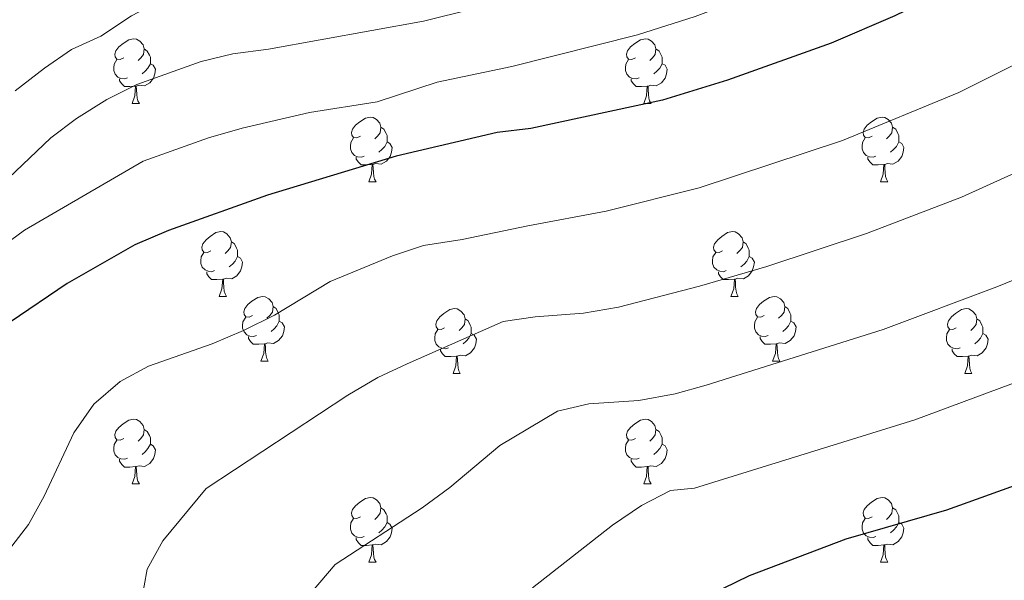
# Model space of a CAD drawing. Extents: x 592481 to 596977, y 768200 to 771231.
# Drawn here: x 593734 to 593887, y 769455 to 769542 of the extents above; entities that cross this region are included whole.
import ezdxf

# ---------------------------------------------------------------- set-up
doc = ezdxf.new("R2010")
doc.units = 0
doc.header["$MEASUREMENT"] = 0
for name, color, linetype in [('Nivel 36', 7, 'Continuous'), ('Nivel 4', 7, 'Continuous'), ('Nivel 5', 7, 'Continuous'), ('Nivel 61', 7, 'Continuous'), ('Nivel 63', 7, 'Continuous')]:
    doc.layers.add(name, color=color, linetype=linetype)

msp = doc.modelspace()

# ---------------------------------------------------------------- linework, layer by layer
at = {"layer": 'Nivel 36', "color": 92, "linetype": 'Continuous', "lineweight": 0, "flags": 128}
for points in [[(593750.156, 769535.937), (593749.626, 769535.672), (593749.096, 769535.727), (593748.831, 769536.097), (593748.776, 769536.522), (593748.936, 769537.042), (593749.416, 769537.637), (593750.051, 769538.167), (593750.951, 769538.752), (593751.696, 769538.912), (593752.121, 769538.857), (593752.651, 769538.542), (593753.181, 769537.957), (593753.341, 769537.317), (593753.231, 769536.467), (593752.806, 769535.937), (593752.386, 769535.512)], [(593829.483, 769535.937), (593828.953, 769535.672), (593828.423, 769535.727), (593828.158, 769536.097), (593828.103, 769536.522), (593828.263, 769537.042), (593828.743, 769537.637), (593829.378, 769538.167), (593830.278, 769538.752), (593831.023, 769538.912), (593831.448, 769538.857), (593831.978, 769538.542), (593832.508, 769537.957), (593832.668, 769537.317), (593832.558, 769536.467), (593832.133, 769535.937), (593831.713, 769535.512)], [(593753.341, 769537.317), (593753.816, 769537.002), (593754.131, 769536.362), (593754.291, 769536.042), (593754.291, 769535.462), (593754.291, 769535.037), (593753.921, 769534.347), (593753.501, 769533.867), (593753.021, 769533.447)], [(593832.668, 769537.317), (593833.143, 769537.002), (593833.458, 769536.362), (593833.618, 769536.042), (593833.618, 769535.462), (593833.618, 769535.037), (593833.248, 769534.347), (593832.828, 769533.867), (593832.348, 769533.447)], [(593750.741, 769532.857), (593750.316, 769532.697), (593749.731, 769532.757), (593749.256, 769532.967), (593748.831, 769533.392), (593748.616, 769533.977), (593748.616, 769534.397), (593748.671, 769534.982), (593749.096, 769535.672)], [(593754.291, 769535.037), (593754.746, 769534.787), (593755.091, 769534.172), (593754.981, 769533.447), (593754.771, 769532.807), (593754.186, 769532.067), (593753.391, 769531.587), (593752.541, 769531.692), (593752.111, 769531.562)], [(593830.068, 769532.857), (593829.643, 769532.697), (593829.058, 769532.757), (593828.583, 769532.967), (593828.158, 769533.392), (593827.943, 769533.977), (593827.943, 769534.397), (593827.998, 769534.982), (593828.423, 769535.672)], [(593833.618, 769535.037), (593834.073, 769534.787), (593834.418, 769534.172), (593834.308, 769533.447), (593834.098, 769532.807), (593833.513, 769532.067), (593832.718, 769531.587), (593831.868, 769531.692), (593831.438, 769531.562)], [(593752.001, 769531.562), (593751.111, 769531.477), (593750.266, 769531.477), (593749.841, 769531.907), (593749.521, 769532.382), (593749.521, 769532.697)], [(593831.328, 769531.562), (593830.438, 769531.477), (593829.593, 769531.477), (593829.168, 769531.907), (593828.848, 769532.382), (593828.848, 769532.697)], [(593751.456, 769528.877), (593751.891, 769530.037), (593752.001, 769531.562), (593752.111, 769531.562), (593752.146, 769530.977), (593752.181, 769530.292), (593752.251, 769529.677), (593752.366, 769529.277), (593752.581, 769528.877)], [(593830.783, 769528.877), (593831.218, 769530.037), (593831.328, 769531.562), (593831.438, 769531.562), (593831.473, 769530.977), (593831.508, 769530.292), (593831.578, 769529.677), (593831.693, 769529.277), (593831.908, 769528.877)], [(593751.456, 769528.877), (593752.581, 769528.877)], [(593830.783, 769528.877), (593831.908, 769528.877)], [(593786.847, 769523.797), (593786.317, 769523.532), (593785.787, 769523.587), (593785.522, 769523.957), (593785.467, 769524.382), (593785.627, 769524.902), (593786.107, 769525.497), (593786.742, 769526.027), (593787.642, 769526.612), (593788.387, 769526.772), (593788.812, 769526.717), (593789.342, 769526.402), (593789.872, 769525.817), (593790.032, 769525.177), (593789.922, 769524.327), (593789.497, 769523.797), (593789.077, 769523.372)], [(593866.174, 769523.797), (593865.644, 769523.532), (593865.114, 769523.587), (593864.849, 769523.957), (593864.794, 769524.382), (593864.954, 769524.902), (593865.434, 769525.497), (593866.069, 769526.027), (593866.969, 769526.612), (593867.714, 769526.772), (593868.139, 769526.717), (593868.669, 769526.402), (593869.199, 769525.817), (593869.359, 769525.177), (593869.249, 769524.327), (593868.824, 769523.797), (593868.404, 769523.372)], [(593790.032, 769525.177), (593790.507, 769524.862), (593790.822, 769524.222), (593790.982, 769523.902), (593790.982, 769523.322), (593790.982, 769522.897), (593790.612, 769522.207), (593790.192, 769521.727), (593789.712, 769521.307)], [(593869.359, 769525.177), (593869.834, 769524.862), (593870.149, 769524.222), (593870.309, 769523.902), (593870.309, 769523.322), (593870.309, 769522.897), (593869.939, 769522.207), (593869.519, 769521.727), (593869.039, 769521.307)], [(593787.432, 769520.717), (593787.007, 769520.557), (593786.422, 769520.617), (593785.947, 769520.827), (593785.522, 769521.252), (593785.307, 769521.837), (593785.307, 769522.257), (593785.362, 769522.842), (593785.787, 769523.532)], [(593790.982, 769522.897), (593791.437, 769522.647), (593791.782, 769522.032), (593791.672, 769521.307), (593791.462, 769520.667), (593790.877, 769519.927), (593790.082, 769519.447), (593789.232, 769519.552), (593788.802, 769519.422)], [(593866.759, 769520.717), (593866.334, 769520.557), (593865.749, 769520.617), (593865.274, 769520.827), (593864.849, 769521.252), (593864.634, 769521.837), (593864.634, 769522.257), (593864.689, 769522.842), (593865.114, 769523.532)], [(593870.309, 769522.897), (593870.764, 769522.647), (593871.109, 769522.032), (593870.999, 769521.307), (593870.789, 769520.667), (593870.204, 769519.927), (593869.409, 769519.447), (593868.559, 769519.552), (593868.129, 769519.422)], [(593788.692, 769519.422), (593787.802, 769519.337), (593786.957, 769519.337), (593786.532, 769519.767), (593786.212, 769520.242), (593786.212, 769520.557)], [(593868.019, 769519.422), (593867.129, 769519.337), (593866.284, 769519.337), (593865.859, 769519.767), (593865.539, 769520.242), (593865.539, 769520.557)], [(593788.147, 769516.737), (593788.582, 769517.897), (593788.692, 769519.422), (593788.802, 769519.422), (593788.837, 769518.837), (593788.872, 769518.152), (593788.942, 769517.537), (593789.057, 769517.137), (593789.272, 769516.737)], [(593867.474, 769516.737), (593867.909, 769517.897), (593868.019, 769519.422), (593868.129, 769519.422), (593868.164, 769518.837), (593868.199, 769518.152), (593868.269, 769517.537), (593868.384, 769517.137), (593868.599, 769516.737)], [(593788.147, 769516.737), (593789.272, 769516.737)], [(593867.474, 769516.737), (593868.599, 769516.737)], [(593763.659, 769506.028), (593763.129, 769505.763), (593762.599, 769505.818), (593762.334, 769506.188), (593762.279, 769506.613), (593762.439, 769507.133), (593762.919, 769507.728), (593763.554, 769508.258), (593764.454, 769508.843), (593765.199, 769509.003), (593765.624, 769508.948), (593766.154, 769508.633), (593766.684, 769508.048), (593766.844, 769507.408), (593766.734, 769506.558), (593766.309, 769506.028), (593765.889, 769505.603)], [(593842.986, 769506.028), (593842.456, 769505.763), (593841.926, 769505.818), (593841.661, 769506.188), (593841.606, 769506.613), (593841.766, 769507.133), (593842.246, 769507.728), (593842.881, 769508.258), (593843.781, 769508.843), (593844.526, 769509.003), (593844.951, 769508.948), (593845.481, 769508.633), (593846.011, 769508.048), (593846.171, 769507.408), (593846.061, 769506.558), (593845.636, 769506.028), (593845.216, 769505.603)], [(593766.844, 769507.408), (593767.319, 769507.093), (593767.634, 769506.453), (593767.794, 769506.133), (593767.794, 769505.553), (593767.794, 769505.128), (593767.424, 769504.438), (593767.004, 769503.958), (593766.524, 769503.538)], [(593846.171, 769507.408), (593846.646, 769507.093), (593846.961, 769506.453), (593847.121, 769506.133), (593847.121, 769505.553), (593847.121, 769505.128), (593846.751, 769504.438), (593846.331, 769503.958), (593845.851, 769503.538)], [(593764.244, 769502.948), (593763.819, 769502.788), (593763.234, 769502.848), (593762.759, 769503.058), (593762.334, 769503.483), (593762.119, 769504.068), (593762.119, 769504.488), (593762.174, 769505.073), (593762.599, 769505.763)], [(593767.794, 769505.128), (593768.249, 769504.878), (593768.594, 769504.263), (593768.484, 769503.538), (593768.274, 769502.898), (593767.689, 769502.158), (593766.894, 769501.678), (593766.044, 769501.783), (593765.614, 769501.653)], [(593843.571, 769502.948), (593843.146, 769502.788), (593842.561, 769502.848), (593842.086, 769503.058), (593841.661, 769503.483), (593841.446, 769504.068), (593841.446, 769504.488), (593841.501, 769505.073), (593841.926, 769505.763)], [(593847.121, 769505.128), (593847.576, 769504.878), (593847.921, 769504.263), (593847.811, 769503.538), (593847.601, 769502.898), (593847.016, 769502.158), (593846.221, 769501.678), (593845.371, 769501.783), (593844.941, 769501.653)], [(593765.504, 769501.653), (593764.614, 769501.568), (593763.769, 769501.568), (593763.344, 769501.998), (593763.024, 769502.473), (593763.024, 769502.788)], [(593764.959, 769498.968), (593765.394, 769500.128), (593765.504, 769501.653), (593765.614, 769501.653), (593765.649, 769501.068), (593765.684, 769500.383), (593765.754, 769499.768), (593765.869, 769499.368), (593766.084, 769498.968)], [(593844.831, 769501.653), (593843.941, 769501.568), (593843.096, 769501.568), (593842.671, 769501.998), (593842.351, 769502.473), (593842.351, 769502.788)], [(593844.286, 769498.968), (593844.721, 769500.128), (593844.831, 769501.653), (593844.941, 769501.653), (593844.976, 769501.068), (593845.011, 769500.383), (593845.081, 769499.768), (593845.196, 769499.368), (593845.411, 769498.968)], [(593764.959, 769498.968), (593766.084, 769498.968)], [(593770.134, 769495.993), (593769.604, 769495.728), (593769.074, 769495.783), (593768.809, 769496.153), (593768.754, 769496.578), (593768.914, 769497.098), (593769.394, 769497.693), (593770.029, 769498.223), (593770.929, 769498.808), (593771.674, 769498.968), (593772.099, 769498.913), (593772.629, 769498.598), (593773.159, 769498.013), (593773.319, 769497.373), (593773.209, 769496.523), (593772.784, 769495.993), (593772.364, 769495.568)], [(593844.286, 769498.968), (593845.411, 769498.968)], [(593849.461, 769495.993), (593848.931, 769495.728), (593848.401, 769495.783), (593848.136, 769496.153), (593848.081, 769496.578), (593848.241, 769497.098), (593848.721, 769497.693), (593849.356, 769498.223), (593850.256, 769498.808), (593851.001, 769498.968), (593851.426, 769498.913), (593851.956, 769498.598), (593852.486, 769498.013), (593852.646, 769497.373), (593852.536, 769496.523), (593852.111, 769495.993), (593851.691, 769495.568)], [(593773.319, 769497.373), (593773.794, 769497.058), (593774.109, 769496.418), (593774.269, 769496.098), (593774.269, 769495.518), (593774.269, 769495.093), (593773.899, 769494.403), (593773.479, 769493.923), (593772.999, 769493.503)], [(593799.906, 769494.088), (593799.376, 769493.823), (593798.846, 769493.878), (593798.581, 769494.248), (593798.526, 769494.673), (593798.686, 769495.193), (593799.166, 769495.788), (593799.801, 769496.318), (593800.701, 769496.903), (593801.446, 769497.063), (593801.871, 769497.008), (593802.401, 769496.693), (593802.931, 769496.108), (593803.091, 769495.468), (593802.981, 769494.618), (593802.556, 769494.088), (593802.136, 769493.663)], [(593852.646, 769497.373), (593853.121, 769497.058), (593853.436, 769496.418), (593853.596, 769496.098), (593853.596, 769495.518), (593853.596, 769495.093), (593853.226, 769494.403), (593852.806, 769493.923), (593852.326, 769493.503)], [(593879.233, 769494.088), (593878.703, 769493.823), (593878.173, 769493.878), (593877.908, 769494.248), (593877.853, 769494.673), (593878.013, 769495.193), (593878.493, 769495.788), (593879.128, 769496.318), (593880.028, 769496.903), (593880.773, 769497.063), (593881.198, 769497.008), (593881.728, 769496.693), (593882.258, 769496.108), (593882.418, 769495.468), (593882.308, 769494.618), (593881.883, 769494.088), (593881.463, 769493.663)], [(593770.719, 769492.913), (593770.294, 769492.753), (593769.709, 769492.813), (593769.234, 769493.023), (593768.809, 769493.448), (593768.594, 769494.033), (593768.594, 769494.453), (593768.649, 769495.038), (593769.074, 769495.728)], [(593803.091, 769495.468), (593803.566, 769495.153), (593803.881, 769494.513), (593804.041, 769494.193), (593804.041, 769493.613), (593804.041, 769493.188), (593803.671, 769492.498), (593803.251, 769492.018), (593802.771, 769491.598)], [(593850.046, 769492.913), (593849.621, 769492.753), (593849.036, 769492.813), (593848.561, 769493.023), (593848.136, 769493.448), (593847.921, 769494.033), (593847.921, 769494.453), (593847.976, 769495.038), (593848.401, 769495.728)], [(593882.418, 769495.468), (593882.893, 769495.153), (593883.208, 769494.513), (593883.368, 769494.193), (593883.368, 769493.613), (593883.368, 769493.188), (593882.998, 769492.498), (593882.578, 769492.018), (593882.098, 769491.598)], [(593774.269, 769495.093), (593774.724, 769494.843), (593775.069, 769494.228), (593774.959, 769493.503), (593774.749, 769492.863), (593774.164, 769492.123), (593773.369, 769491.643), (593772.519, 769491.748), (593772.089, 769491.618)], [(593800.491, 769491.008), (593800.066, 769490.848), (593799.481, 769490.908), (593799.006, 769491.118), (593798.581, 769491.543), (593798.366, 769492.128), (593798.366, 769492.548), (593798.421, 769493.133), (593798.846, 769493.823)], [(593853.596, 769495.093), (593854.051, 769494.843), (593854.396, 769494.228), (593854.286, 769493.503), (593854.076, 769492.863), (593853.491, 769492.123), (593852.696, 769491.643), (593851.846, 769491.748), (593851.416, 769491.618)], [(593879.818, 769491.008), (593879.393, 769490.848), (593878.808, 769490.908), (593878.333, 769491.118), (593877.908, 769491.543), (593877.693, 769492.128), (593877.693, 769492.548), (593877.748, 769493.133), (593878.173, 769493.823)], [(593771.979, 769491.618), (593771.089, 769491.533), (593770.244, 769491.533), (593769.819, 769491.963), (593769.499, 769492.438), (593769.499, 769492.753)], [(593804.041, 769493.188), (593804.496, 769492.938), (593804.841, 769492.323), (593804.731, 769491.598), (593804.521, 769490.958), (593803.936, 769490.218), (593803.141, 769489.738), (593802.291, 769489.843), (593801.861, 769489.713)], [(593851.306, 769491.618), (593850.416, 769491.533), (593849.571, 769491.533), (593849.146, 769491.963), (593848.826, 769492.438), (593848.826, 769492.753)], [(593883.368, 769493.188), (593883.823, 769492.938), (593884.168, 769492.323), (593884.058, 769491.598), (593883.848, 769490.958), (593883.263, 769490.218), (593882.468, 769489.738), (593881.618, 769489.843), (593881.188, 769489.713)], [(593771.434, 769488.933), (593771.869, 769490.093), (593771.979, 769491.618), (593772.089, 769491.618), (593772.124, 769491.033), (593772.159, 769490.348), (593772.229, 769489.733), (593772.344, 769489.333), (593772.559, 769488.933)], [(593801.751, 769489.713), (593800.861, 769489.628), (593800.016, 769489.628), (593799.591, 769490.058), (593799.271, 769490.533), (593799.271, 769490.848)], [(593850.761, 769488.933), (593851.196, 769490.093), (593851.306, 769491.618), (593851.416, 769491.618), (593851.451, 769491.033), (593851.486, 769490.348), (593851.556, 769489.733), (593851.671, 769489.333), (593851.886, 769488.933)], [(593881.078, 769489.713), (593880.188, 769489.628), (593879.343, 769489.628), (593878.918, 769490.058), (593878.598, 769490.533), (593878.598, 769490.848)], [(593801.206, 769487.028), (593801.641, 769488.188), (593801.751, 769489.713), (593801.861, 769489.713), (593801.896, 769489.128), (593801.931, 769488.443), (593802.001, 769487.828), (593802.116, 769487.428), (593802.331, 769487.028)], [(593880.533, 769487.028), (593880.968, 769488.188), (593881.078, 769489.713), (593881.188, 769489.713), (593881.223, 769489.128), (593881.258, 769488.443), (593881.328, 769487.828), (593881.443, 769487.428), (593881.658, 769487.028)], [(593771.434, 769488.933), (593772.559, 769488.933)], [(593850.761, 769488.933), (593851.886, 769488.933)], [(593801.206, 769487.028), (593802.331, 769487.028)], [(593880.533, 769487.028), (593881.658, 769487.028)], [(593750.156, 769476.945), (593749.626, 769476.68), (593749.096, 769476.735), (593748.831, 769477.105), (593748.776, 769477.53), (593748.936, 769478.05), (593749.416, 769478.645), (593750.051, 769479.175), (593750.951, 769479.76), (593751.696, 769479.92), (593752.121, 769479.865), (593752.651, 769479.55), (593753.181, 769478.965), (593753.341, 769478.325), (593753.231, 769477.475), (593752.806, 769476.945), (593752.386, 769476.52)], [(593829.483, 769476.945), (593828.953, 769476.68), (593828.423, 769476.735), (593828.158, 769477.105), (593828.103, 769477.53), (593828.263, 769478.05), (593828.743, 769478.645), (593829.378, 769479.175), (593830.278, 769479.76), (593831.023, 769479.92), (593831.448, 769479.865), (593831.978, 769479.55), (593832.508, 769478.965), (593832.668, 769478.325), (593832.558, 769477.475), (593832.133, 769476.945), (593831.713, 769476.52)], [(593753.341, 769478.325), (593753.816, 769478.01), (593754.131, 769477.37), (593754.291, 769477.05), (593754.291, 769476.47), (593754.291, 769476.045), (593753.921, 769475.355), (593753.501, 769474.875), (593753.021, 769474.455)], [(593832.668, 769478.325), (593833.143, 769478.01), (593833.458, 769477.37), (593833.618, 769477.05), (593833.618, 769476.47), (593833.618, 769476.045), (593833.248, 769475.355), (593832.828, 769474.875), (593832.348, 769474.455)], [(593750.741, 769473.865), (593750.316, 769473.705), (593749.731, 769473.765), (593749.256, 769473.975), (593748.831, 769474.4), (593748.616, 769474.985), (593748.616, 769475.405), (593748.671, 769475.99), (593749.096, 769476.68)], [(593754.291, 769476.045), (593754.746, 769475.795), (593755.091, 769475.18), (593754.981, 769474.455), (593754.771, 769473.815), (593754.186, 769473.075), (593753.391, 769472.595), (593752.541, 769472.7), (593752.111, 769472.57)], [(593830.068, 769473.865), (593829.643, 769473.705), (593829.058, 769473.765), (593828.583, 769473.975), (593828.158, 769474.4), (593827.943, 769474.985), (593827.943, 769475.405), (593827.998, 769475.99), (593828.423, 769476.68)], [(593833.618, 769476.045), (593834.073, 769475.795), (593834.418, 769475.18), (593834.308, 769474.455), (593834.098, 769473.815), (593833.513, 769473.075), (593832.718, 769472.595), (593831.868, 769472.7), (593831.438, 769472.57)], [(593752.001, 769472.57), (593751.111, 769472.485), (593750.266, 769472.485), (593749.841, 769472.915), (593749.521, 769473.39), (593749.521, 769473.705)], [(593751.456, 769469.885), (593751.891, 769471.045), (593752.001, 769472.57), (593752.111, 769472.57), (593752.146, 769471.985), (593752.181, 769471.3), (593752.251, 769470.685), (593752.366, 769470.285), (593752.581, 769469.885)], [(593831.328, 769472.57), (593830.438, 769472.485), (593829.593, 769472.485), (593829.168, 769472.915), (593828.848, 769473.39), (593828.848, 769473.705)], [(593830.783, 769469.885), (593831.218, 769471.045), (593831.328, 769472.57), (593831.438, 769472.57), (593831.473, 769471.985), (593831.508, 769471.3), (593831.578, 769470.685), (593831.693, 769470.285), (593831.908, 769469.885)], [(593751.456, 769469.885), (593752.581, 769469.885)], [(593830.783, 769469.885), (593831.908, 769469.885)], [(593786.847, 769464.805), (593786.317, 769464.54), (593785.787, 769464.595), (593785.522, 769464.965), (593785.467, 769465.39), (593785.627, 769465.91), (593786.107, 769466.505), (593786.742, 769467.035), (593787.642, 769467.62), (593788.387, 769467.78), (593788.812, 769467.725), (593789.342, 769467.41), (593789.872, 769466.825), (593790.032, 769466.185), (593789.922, 769465.335), (593789.497, 769464.805), (593789.077, 769464.38)], [(593866.174, 769464.805), (593865.644, 769464.54), (593865.114, 769464.595), (593864.849, 769464.965), (593864.794, 769465.39), (593864.954, 769465.91), (593865.434, 769466.505), (593866.069, 769467.035), (593866.969, 769467.62), (593867.714, 769467.78), (593868.139, 769467.725), (593868.669, 769467.41), (593869.199, 769466.825), (593869.359, 769466.185), (593869.249, 769465.335), (593868.824, 769464.805), (593868.404, 769464.38)], [(593790.032, 769466.185), (593790.507, 769465.87), (593790.822, 769465.23), (593790.982, 769464.91), (593790.982, 769464.33), (593790.982, 769463.905), (593790.612, 769463.215), (593790.192, 769462.735), (593789.712, 769462.315)], [(593869.359, 769466.185), (593869.834, 769465.87), (593870.149, 769465.23), (593870.309, 769464.91), (593870.309, 769464.33), (593870.309, 769463.905), (593869.939, 769463.215), (593869.519, 769462.735), (593869.039, 769462.315)], [(593787.432, 769461.725), (593787.007, 769461.565), (593786.422, 769461.625), (593785.947, 769461.835), (593785.522, 769462.26), (593785.307, 769462.845), (593785.307, 769463.265), (593785.362, 769463.85), (593785.787, 769464.54)], [(593790.982, 769463.905), (593791.437, 769463.655), (593791.782, 769463.04), (593791.672, 769462.315), (593791.462, 769461.675), (593790.877, 769460.935), (593790.082, 769460.455), (593789.232, 769460.56), (593788.802, 769460.43)], [(593866.759, 769461.725), (593866.334, 769461.565), (593865.749, 769461.625), (593865.274, 769461.835), (593864.849, 769462.26), (593864.634, 769462.845), (593864.634, 769463.265), (593864.689, 769463.85), (593865.114, 769464.54)], [(593870.309, 769463.905), (593870.764, 769463.655), (593871.109, 769463.04), (593870.999, 769462.315), (593870.789, 769461.675), (593870.204, 769460.935), (593869.409, 769460.455), (593868.559, 769460.56), (593868.129, 769460.43)], [(593788.692, 769460.43), (593787.802, 769460.345), (593786.957, 769460.345), (593786.532, 769460.775), (593786.212, 769461.25), (593786.212, 769461.565)], [(593788.147, 769457.745), (593788.582, 769458.905), (593788.692, 769460.43), (593788.802, 769460.43), (593788.837, 769459.845), (593788.872, 769459.16), (593788.942, 769458.545), (593789.057, 769458.145), (593789.272, 769457.745)], [(593868.019, 769460.43), (593867.129, 769460.345), (593866.284, 769460.345), (593865.859, 769460.775), (593865.539, 769461.25), (593865.539, 769461.565)], [(593867.474, 769457.745), (593867.909, 769458.905), (593868.019, 769460.43), (593868.129, 769460.43), (593868.164, 769459.845), (593868.199, 769459.16), (593868.269, 769458.545), (593868.384, 769458.145), (593868.599, 769457.745)], [(593788.147, 769457.745), (593789.272, 769457.745)], [(593867.474, 769457.745), (593868.599, 769457.745)]]:
    msp.add_lwpolyline(points, dxfattribs=at)
at = {"layer": 'Nivel 4', "color": 25, "linetype": 'Continuous', "lineweight": 30, "flags": 128}
for points, elevation in [([(594014.914, 769559.689), (593969.655, 769567.054), (593950.038, 769569.788), (593939.915, 769569.573), (593929.035, 769567.965), (593918.795, 769565.218), (593903.882, 769559.949), (593893.889, 769555.348), (593879.812, 769547.427), (593869.682, 769542.481), (593859.825, 769538.225), (593843.744, 769532.494), (593833.705, 769529.405), (593813.252, 769524.992), (593808.065, 769524.387), (593792.398, 769520.707), (593772.434, 769514.635), (593757.124, 769509.162), (593751.893, 769506.958), (593741.392, 769500.957), (593732.579, 769494.946)], 1000), ([(594008.134, 769474.11), (593983.063, 769486.725), (593978.441, 769488.772), (593973.675, 769490.284), (593964.537, 769491.29), (593954.19, 769490.318), (593938.419, 769486.533), (593928.122, 769483.55), (593913.501, 769478.128), (593902.876, 769474.851), (593877.716, 769465.825), (593862.116, 769461.298), (593847.142, 769455.629), (593827.284, 769445.943)], 1025)]:
    msp.add_lwpolyline(points, dxfattribs=dict(at, elevation=elevation))
at = {"layer": 'Nivel 5', "color": 25, "linetype": 'Continuous', "lineweight": 0, "flags": 128}
for points, elevation in [([(593731.185, 769516.258), (593738.844, 769523.525), (593742.848, 769526.516), (593747.53, 769529.469), (593752.2, 769531.791), (593762.15, 769535.381), (593767.091, 769536.548), (593772.588, 769537.28), (593796.642, 769541.615), (593812.236, 769545.568), (593830.677, 769551.097), (593847.49, 769557.889), (593864.643, 769566.931), (593878.289, 769576.19), (593890.837, 769583.2), (593895.505, 769585.096), (593898.433, 769586.711), (593907.373, 769594.417), (593911.647, 769597.495), (593914.698, 769598.083), (593928.428, 769595.304), (593951.665, 769594.19), (593981.407, 769589.404), (593990.113, 769588.2)], 990), ([(593733.337, 769530.85), (593737.881, 769534.369), (593742.071, 769537.225), (593746.616, 769539.311), (593751.356, 769542.449), (593755.786, 769544.808), (593765.7, 769547.564), (593781.247, 769549.08), (593794.54, 769551.077), (593809.264, 769555.38), (593826.748, 769561.291), (593841.322, 769567.721), (593857.059, 769576.683), (593870.49, 769586.612), (593876.812, 769590.349), (593881.958, 769593.993), (593888.252, 769597.458)], 985), ([(593726.653, 769503.291), (593734.754, 769509.25), (593753.191, 769519.908), (593763.28, 769523.545), (593768.517, 769525.029), (593778.979, 769527.456), (593789.425, 769529.133), (593798.744, 769532.153), (593810.333, 769534.621), (593829.806, 769539.498), (593838.755, 769542.366), (593852.935, 769547.751), (593872.218, 769557.174), (593886.089, 769565.769), (593899.716, 769572.407), (593908.614, 769575.964), (593913.084, 769579.817), (593917.65, 769582.058), (593919.161, 769582.298), (593924.607, 769581.371), (593948.3, 769582.106), (593953.313, 769581.667), (593980.365, 769577.442), (593989.375, 769576.082)], 995), ([(593899.686, 769540.599), (593879.608, 769530.561), (593861.603, 769523.117), (593839.387, 769515.783), (593824.94, 769512.195), (593812.795, 769509.914), (593802.604, 769507.773), (593796.623, 769506.858), (593791.817, 769505.259), (593782.142, 769501.285), (593773.528, 769496.048), (593768.732, 769493.683), (593763.866, 769491.585), (593753.978, 769488.166), (593749.594, 769485.759), (593745.546, 769482.273), (593742.411, 769477.8), (593737.816, 769468.001), (593735.414, 769463.616), (593732.797, 769460.217)], 1005), ([(593996.857, 769531.886), (593982.121, 769534.589), (593963.765, 769537.29), (593958.686, 769537.99), (593953.69, 769538.186), (593941.585, 769537.279), (593931.486, 769534.987), (593914.958, 769529.714), (593905.484, 769525.85), (593880.022, 769514.341), (593865.329, 769508.72), (593849.852, 769503.617), (593839.422, 769500.56), (593826.863, 769497.267), (593821.416, 769496.356), (593813.933, 769495.778), (593808.99, 769495.045), (593794.082, 769488.521), (593789.562, 769486.384), (593784.904, 769483.655), (593762.926, 769469.164), (593756.242, 769461.054), (593753.807, 769456.683), (593752.88, 769451.508)], 1010), ([(593779.392, 769453.226), (593782.953, 769457.376), (593796.418, 769466.154), (593800.704, 769469.311), (593808.472, 769475.846), (593817.385, 769481.162), (593822.256, 769482.321), (593830.038, 769482.797), (593835.624, 769483.827), (593840.433, 769485.17), (593867.894, 769493.835), (593885.525, 769500.43), (593920.934, 769514.839), (593935.417, 769519.224), (593946.106, 769521.669), (593951.084, 769522.179), (593960.517, 769522.435), (593981.937, 769519.385), (593993.577, 769516.557)], 1015), ([(593989.433, 769501.317), (593979.727, 769504.222), (593967.604, 769506.559), (593962.335, 769506.846), (593950.148, 769505.993), (593938.226, 769503.174), (593926.922, 769499.919), (593872.805, 769479.83), (593838.659, 769469.239), (593834.9, 769468.846), (593830.447, 769466.53), (593825.927, 769463.47), (593813.54, 769453.774)], 1020)]:
    msp.add_lwpolyline(points, dxfattribs=dict(at, elevation=elevation))
at = {"layer": 'Nivel 61', "color": 19, "linetype": 'Continuous', "lineweight": 0}
msp.add_3dface([(593405.55, 768606), (593373.87, 770919.55), (596765.53, 770966.72), (596798.38, 768653.17)], dxfattribs=at)
at = {"layer": 'Nivel 63', "color": 7, "linetype": 'Continuous', "lineweight": 0}
msp.add_3dface([(592522.564, 768199.827), (596977.129, 768261.759), (596935.841, 771231.483), (592481.276, 771169.551)], dxfattribs=at)

doc.saveas('drawing.dxf')
